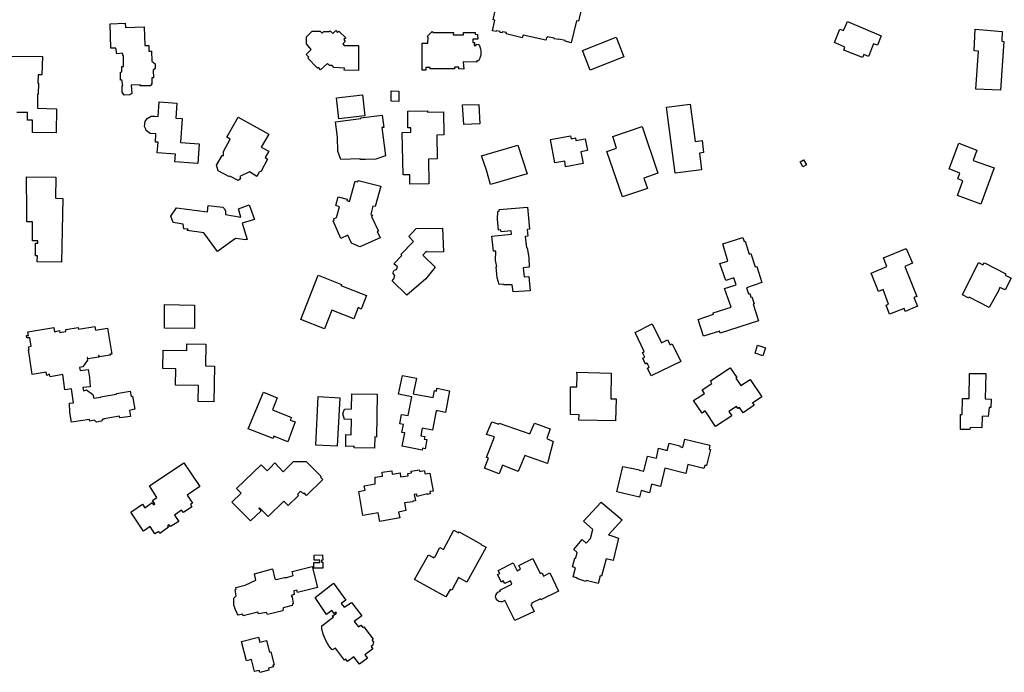
# Model space of a CAD drawing. Units: inches. Extents: x 2459043 to 2717305, y 1429193 to 1565170.
# Drawn here: x 2628334 to 2629560, y 1494106 to 1494919 of the extents above; entities that cross this region are included whole.
import ezdxf

# ---------------------------------------------------------------- set-up
doc = ezdxf.new("R2010")
doc.units = ezdxf.units.IN
doc.header["$MEASUREMENT"] = 0
doc.layers.add('Structures', color=8, linetype='Continuous')

msp = doc.modelspace()

# ---------------------------------------------------------------- linework, layer by layer
at = {"layer": 'Structures'}
for points in [[(2629032.6, 1494929.6), (2629029.7, 1494917), (2629027.2, 1494917.5), (2629020.7, 1494890.2), (2629013.2, 1494892.2), (2629013.4, 1494893), (2629005.2, 1494894.7), (2629005.1, 1494894.2), (2628999.5, 1494895.3), (2628999.6, 1494896.1), (2628991.3, 1494897.8), (2628991, 1494896.5), (2628989.9, 1494896.7), (2628989.3, 1494893.5), (2628960.8, 1494899.7), (2628959.9, 1494896.3), (2628939.8, 1494901.2), (2628940.1, 1494902.8), (2628935.3, 1494903.9), (2628935, 1494902.5), (2628932.3, 1494903), (2628932.4, 1494904.3), (2628927.6, 1494905.2), (2628927.4, 1494904.3), (2628922.7, 1494905.1), (2628925.5, 1494918.3), (2628923.5, 1494918.6), (2628930.2, 1494949.4)], [(2628321.7, 1494873.7), (2628362.7, 1494873), (2628362, 1494850.3), (2628357.1, 1494850.1), (2628356.7, 1494839.8), (2628357.7, 1494839.8), (2628357.2, 1494826.3), (2628356.6, 1494826.3), (2628356.4, 1494808.9), (2628380.3, 1494808.1), (2628379.6, 1494778.2), (2628350.2, 1494778.5), (2628350.4, 1494793.8), (2628343.9, 1494794), (2628344, 1494803.4), (2628330.8, 1494803.5)]]:
    msp.add_lwpolyline(points, dxfattribs=at)
for points in [[(2628473.1, 1494837.5), (2628473.7, 1494827), (2628471.3, 1494825.3), (2628464.5, 1494825.1), (2628461.8, 1494828.9), (2628461.7, 1494836.9), (2628462.6, 1494837.2), (2628461.3, 1494843.9), (2628459.9, 1494843.8), (2628459.6, 1494853.7), (2628461.3, 1494853.9), (2628461.4, 1494860.7), (2628463.4, 1494860.6), (2628463.3, 1494868.1), (2628463.3, 1494874.4), (2628462.5, 1494874.3), (2628462.4, 1494877.1), (2628455.2, 1494876.5), (2628454, 1494883.4), (2628447.7, 1494883.4), (2628446.9, 1494914), (2628465.5, 1494914.7), (2628466.2, 1494909.1), (2628489.1, 1494909.9), (2628489.9, 1494886.8), (2628495.1, 1494886.9), (2628495.2, 1494879.6), (2628498.5, 1494879.6), (2628498.6, 1494867.5), (2628502.9, 1494863.8), (2628502.8, 1494858.2), (2628500.5, 1494856), (2628500.7, 1494846.4), (2628498.7, 1494846.4), (2628498.7, 1494838.3), (2628497.8, 1494838.5), (2628497.7, 1494836.6), (2628484.4, 1494836.6), (2628484.5, 1494837.9)], [(2629390.7, 1494873.3), (2629384.8, 1494875.5), (2629383.3, 1494871.7), (2629359.9, 1494880.9), (2629361.5, 1494884.6), (2629348.5, 1494890.4), (2629355.3, 1494907.3), (2629359.8, 1494905.3), (2629364.5, 1494916.5), (2629406.7, 1494898.7), (2629402.1, 1494887.1), (2629397.1, 1494889)], [(2628708.9, 1494856.5), (2628706.1, 1494859.3), (2628705.1, 1494858.5), (2628692.8, 1494871.2), (2628694.1, 1494872.3), (2628690.7, 1494875.8), (2628697.2, 1494882), (2628691.4, 1494888.8), (2628691.3, 1494897.8), (2628698.3, 1494904.6), (2628708.1, 1494904.7), (2628710.7, 1494902.3), (2628713, 1494904.4), (2628719.8, 1494904.3), (2628720.7, 1494905.2), (2628724.1, 1494901.9), (2628727.8, 1494905.4), (2628730, 1494903.1), (2628731.7, 1494904.8), (2628740.2, 1494896.2), (2628737.7, 1494894.2), (2628739.6, 1494892), (2628736.4, 1494888.8), (2628738.3, 1494887), (2628756.2, 1494887), (2628756, 1494855.6), (2628738.3, 1494855.9), (2628738.5, 1494858.6), (2628725.4, 1494859.5), (2628723.3, 1494861.9), (2628719.9, 1494861.9), (2628717.5, 1494864.3)], [(2628875.6, 1494857.7), (2628845.4, 1494857.6), (2628845.4, 1494859.4), (2628839.7, 1494859.3), (2628839.7, 1494856.3), (2628835.3, 1494856.2), (2628835.4, 1494889.7), (2628842.3, 1494889.6), (2628842.7, 1494896.8), (2628841.4, 1494898), (2628847.7, 1494904.1), (2628849.2, 1494902.8), (2628874.1, 1494903.2), (2628874, 1494900.3), (2628886.5, 1494900.3), (2628886.6, 1494902.8), (2628901.2, 1494903), (2628901.2, 1494900.9), (2628904.2, 1494900.6), (2628904.4, 1494894.6), (2628898.4, 1494894.7), (2628898.4, 1494890.5), (2628900.2, 1494890.4), (2628900.1, 1494886.9), (2628902.6, 1494886.9), (2628902.6, 1494888.3), (2628905.4, 1494888.1), (2628906.5, 1494886.2), (2628907.9, 1494882.6), (2628908.3, 1494880), (2628908.2, 1494874.9), (2628907.2, 1494871.2), (2628905.4, 1494867.8), (2628903.2, 1494867.9), (2628903.2, 1494866.2), (2628886.4, 1494866.4), (2628886.9, 1494857.4), (2628880.7, 1494857.6), (2628880.7, 1494860), (2628875.6, 1494860)], [(2629555, 1494831), (2629524.3, 1494832.6), (2629527.8, 1494879.7), (2629522.4, 1494880), (2629523.5, 1494907.2), (2629557, 1494904.3), (2629556.8, 1494892.2), (2629559.2, 1494892)], [(2629044.5, 1494856), (2629035, 1494880.4), (2629076.5, 1494897), (2629086.3, 1494872.6)], [(2628806, 1494817), (2628796.5, 1494817.3), (2628796.5, 1494830.3), (2628806.3, 1494830)], [(2628528.2, 1494751.3), (2628505.3, 1494753.1), (2628506.5, 1494766.3), (2628503.2, 1494766.5), (2628503.8, 1494777), (2628496.6, 1494777.1), (2628494.9, 1494778.3), (2628491.9, 1494780.9), (2628491.4, 1494782.7), (2628489.8, 1494786), (2628490, 1494789.3), (2628490.3, 1494792.2), (2628493, 1494795.9), (2628498.1, 1494798.6), (2628502.4, 1494798.6), (2628506.8, 1494798.2), (2628508.1, 1494816.7), (2628529.9, 1494815.2), (2628528.7, 1494796.5), (2628536.5, 1494795.8), (2628534.6, 1494765.9), (2628557.7, 1494764.2), (2628556, 1494739.7), (2628527.5, 1494742.1)], [(2628728.7, 1494821.6), (2628760.9, 1494825.3), (2628763.9, 1494799.1), (2628731.7, 1494795.4)], [(2629150, 1494727.7), (2629139.5, 1494810.1), (2629169, 1494813.9), (2629175, 1494767.4), (2629183.7, 1494768.5), (2629185.5, 1494753.5), (2629180.5, 1494752.9), (2629183, 1494732)], [(2628811.4, 1494725.7), (2628810.5, 1494778.6), (2628821, 1494778.9), (2628821, 1494784.3), (2628817.5, 1494784.2), (2628817.2, 1494805.1), (2628841.8, 1494805.4), (2628841.8, 1494803.8), (2628861.8, 1494804.1), (2628862.3, 1494775.6), (2628853.3, 1494775.3), (2628853.8, 1494745.7), (2628843.2, 1494745.3), (2628843.5, 1494714.7), (2628819.8, 1494714.2), (2628819.9, 1494725.8)], [(2628887.1, 1494788.5), (2628885.5, 1494812.9), (2628905.7, 1494813.5), (2628907.1, 1494789.2)], [(2628606.1, 1494718.6), (2628596, 1494724), (2628595.5, 1494723.1), (2628581.5, 1494730.9), (2628579.2, 1494737.6), (2628586.5, 1494749.7), (2628588, 1494749.7), (2628588, 1494754.9), (2628596.3, 1494770.1), (2628592.3, 1494772.5), (2628606.4, 1494797.5), (2628644.4, 1494776.5), (2628635, 1494760.2), (2628644.2, 1494755.1), (2628639.8, 1494747.4), (2628642.9, 1494745.2), (2628634.9, 1494730.3), (2628632.3, 1494729), (2628629.4, 1494723.8), (2628620.5, 1494729.4), (2628608.4, 1494723.6), (2628609.3, 1494720.8)], [(2628727.2, 1494791.8), (2628759, 1494796), (2628758.9, 1494796.7), (2628785.5, 1494800), (2628787.7, 1494784.8), (2628784.9, 1494784.5), (2628789.5, 1494749.2), (2628777.4, 1494745.1), (2628764.7, 1494745), (2628758, 1494744.9), (2628758, 1494745.6), (2628734.2, 1494745), (2628730.1, 1494755.1), (2628729.9, 1494772.8)], [(2629084.5, 1494698.2), (2629065.2, 1494754.9), (2629077.2, 1494759), (2629072.5, 1494773.3), (2629109, 1494785.8), (2629128.7, 1494727.9), (2629111, 1494721.7), (2629115.5, 1494708.7)], [(2629013.8, 1494735.6), (2629012.7, 1494742.8), (2629000.3, 1494740.6), (2628994.9, 1494769.7), (2629019.8, 1494774.2), (2629020.5, 1494770.4), (2629026, 1494771.7), (2629026.6, 1494768.3), (2629038.3, 1494770.6), (2629041.2, 1494755.9), (2629032.9, 1494754.2), (2629035.8, 1494739.7)], [(2629530.6, 1494689.4), (2629501.6, 1494699.9), (2629508.3, 1494718.1), (2629501.9, 1494720.9), (2629504.5, 1494727.9), (2629491.1, 1494733.3), (2629503.1, 1494765.1), (2629525.8, 1494756.4), (2629521.1, 1494743.6), (2629547.2, 1494734.3)], [(2628920.5, 1494713.6), (2628915.5, 1494731.4), (2628908.9, 1494749.3), (2628954.3, 1494762.6), (2628966, 1494726.9)], [(2629305.7, 1494742), (2629310, 1494744.3), (2629313.4, 1494738.1), (2629309.2, 1494735.7)], [(2628386.5, 1494616.8), (2628356.1, 1494617.5), (2628356.4, 1494624.7), (2628353.9, 1494624.7), (2628354, 1494640.8), (2628356.8, 1494640.8), (2628356.9, 1494643.4), (2628350.2, 1494643.6), (2628350.2, 1494667.1), (2628343.3, 1494667.2), (2628343.3, 1494679.9), (2628342.9, 1494723.3), (2628379.3, 1494723), (2628379, 1494696.5), (2628388.2, 1494696.2)], [(2628779.3, 1494655), (2628782.8, 1494647.2), (2628757.8, 1494636), (2628747.3, 1494640.5), (2628742.7, 1494650.5), (2628734.1, 1494646.6), (2628724.3, 1494668.6), (2628725.8, 1494669.3), (2628725, 1494671), (2628728.7, 1494672.7), (2628732.5, 1494686), (2628727.7, 1494687.4), (2628730.8, 1494698.5), (2628742, 1494695.6), (2628741.6, 1494693.6), (2628744.8, 1494692.6), (2628752, 1494717.8), (2628755.1, 1494717), (2628755.7, 1494718.8), (2628783.6, 1494711.5), (2628776.7, 1494686.1), (2628774, 1494686.8), (2628771.3, 1494676.6), (2628771.7, 1494676), (2628772.6, 1494676.2), (2628773.4, 1494674.5), (2628772.3, 1494674), (2628780.9, 1494655.7)], [(2628580.6, 1494630.4), (2628563.3, 1494653.4), (2628542.8, 1494656.4), (2628543.8, 1494657.9), (2628538.7, 1494658.6), (2628537.9, 1494664.4), (2628525.3, 1494666.2), (2628522.4, 1494674.2), (2628529.5, 1494684.6), (2628568, 1494679.7), (2628568.8, 1494687.6), (2628587.1, 1494685.3), (2628588.9, 1494683.8), (2628590.6, 1494681), (2628590.4, 1494676.2), (2628609.7, 1494673.2), (2628606.6, 1494683.5), (2628620.1, 1494688.2), (2628626.4, 1494670), (2628611.4, 1494665.4), (2628617.6, 1494645.1), (2628615.8, 1494645.4), (2628615.7, 1494644.6), (2628602.8, 1494646.3)], [(2628930.9, 1494682.4), (2628966.2, 1494685.5), (2628968.9, 1494658), (2628966, 1494657.8), (2628966.9, 1494649.2), (2628963.6, 1494648.8), (2628965.1, 1494634.9), (2628965.8, 1494635), (2628968, 1494622.9), (2628968.3, 1494610.6), (2628961, 1494609.9), (2628962.1, 1494598.8), (2628968.2, 1494599.2), (2628969.5, 1494581.3), (2628948.7, 1494579.9), (2628947.1, 1494588.8), (2628936.6, 1494588.6), (2628936.2, 1494589.7), (2628931, 1494589.2), (2628928.7, 1494597.6), (2628927.2, 1494611.3), (2628928, 1494611.4), (2628926.6, 1494619.1), (2628927, 1494630.7), (2628924.1, 1494630.5), (2628922, 1494649.3), (2628946.4, 1494651.7), (2628946.2, 1494655.8), (2628933.5, 1494654.6), (2628933.3, 1494657.1), (2628930.1, 1494656.8), (2628928.9, 1494670.4), (2628929.4, 1494680.2), (2628931.1, 1494680.4)], [(2628816.1, 1494576), (2628797.9, 1494593.8), (2628800.1, 1494596), (2628801.4, 1494600.4), (2628800.7, 1494600.9), (2628799.1, 1494602.7), (2628799, 1494603.8), (2628799.4, 1494605.5), (2628800.5, 1494606.8), (2628802.2, 1494607.6), (2628803.1, 1494607.7), (2628804.4, 1494611), (2628800.1, 1494615), (2628809.9, 1494625.1), (2628808.7, 1494626.4), (2628824.6, 1494642.7), (2628818.7, 1494648.9), (2628822, 1494652.5), (2628827.8, 1494658.8), (2628860.7, 1494659.5), (2628861.6, 1494629.9), (2628840.9, 1494629.3), (2628840.7, 1494630.8), (2628836, 1494625.8), (2628851.5, 1494610.9), (2628839.7, 1494596.4)], [(2629209.3, 1494639.6), (2629234.3, 1494647.8), (2629236.2, 1494642.9), (2629237.2, 1494643.2), (2629242.1, 1494626.9), (2629244.4, 1494627.7), (2629249.7, 1494611), (2629251.9, 1494611.5), (2629258.2, 1494591.8), (2629239.1, 1494584.9), (2629241.4, 1494577.7), (2629242.9, 1494578.1), (2629244.5, 1494573.4), (2629245.7, 1494573.8), (2629248.3, 1494565.1), (2629247.4, 1494564.8), (2629253.8, 1494544.1), (2629206.2, 1494528.7), (2629205.4, 1494531.1), (2629185.4, 1494525), (2629178.8, 1494545.7), (2629198, 1494552.3), (2629197.5, 1494553.9), (2629219.8, 1494561.1), (2629211.7, 1494584), (2629225.9, 1494588.7), (2629223, 1494597.4), (2629213, 1494594.1), (2629205.9, 1494615.1), (2629215.6, 1494618.3)], [(2629417.1, 1494552.2), (2629412.6, 1494563.4), (2629415.8, 1494564.7), (2629409, 1494582.8), (2629403.1, 1494580.3), (2629393.9, 1494603.2), (2629413.7, 1494611.4), (2629409.5, 1494622.4), (2629437.8, 1494633.9), (2629445.4, 1494615.7), (2629436, 1494611.5), (2629451.1, 1494574.3), (2629447.1, 1494573.1), (2629451.9, 1494562), (2629436.5, 1494555.5), (2629435, 1494559.2)], [(2629560.8, 1494582.4), (2629554.1, 1494585.6), (2629552.6, 1494581.2), (2629541, 1494560.5), (2629515.9, 1494573.2), (2629515.5, 1494572.3), (2629507.9, 1494576.2), (2629527.5, 1494616.4), (2629532.9, 1494613.8), (2629535.1, 1494616.3), (2629561.9, 1494602.6), (2629561, 1494600.7), (2629568.3, 1494596.9)], [(2628713.6, 1494534.1), (2628684.2, 1494545.7), (2628706, 1494600.6), (2628734.7, 1494589.2), (2628734.2, 1494588), (2628766, 1494575.4), (2628759.5, 1494558.5), (2628755.6, 1494560.3), (2628750, 1494546.2), (2628722.7, 1494557.1)], [(2628514.5, 1494564.1), (2628551.7, 1494563.2), (2628551.7, 1494534.5), (2628514.7, 1494534.7)], [(2628396.1, 1494441.3), (2628401.3, 1494441.9), (2628398.7, 1494459), (2628390.6, 1494457.9), (2628387.9, 1494477), (2628372.1, 1494474.3), (2628371, 1494477.3), (2628368.2, 1494475.9), (2628367.3, 1494480.1), (2628350, 1494477), (2628345.2, 1494508), (2628346.1, 1494508.3), (2628345.4, 1494511.5), (2628348.7, 1494512.3), (2628346.8, 1494522.9), (2628343, 1494522.6), (2628342.8, 1494525.6), (2628345.2, 1494525.8), (2628344.3, 1494530.2), (2628376.8, 1494535.4), (2628377.6, 1494530.4), (2628384, 1494532), (2628384.4, 1494529.4), (2628391.9, 1494530.8), (2628391.6, 1494533.2), (2628407.2, 1494535.7), (2628407.7, 1494533.4), (2628427.7, 1494536.9), (2628428.5, 1494532.1), (2628443.6, 1494534.6), (2628449.1, 1494502.5), (2628446.6, 1494502.2), (2628446.8, 1494501), (2628433.5, 1494499), (2628433.3, 1494500.8), (2628432.4, 1494500.6), (2628432.6, 1494498.7), (2628419.2, 1494496.7), (2628418.9, 1494498.3), (2628418.2, 1494498.2), (2628418.8, 1494494.7), (2628412.8, 1494486.6), (2628408.7, 1494485.9), (2628409.7, 1494481.9), (2628419.6, 1494483.1), (2628421.3, 1494473.2), (2628422.1, 1494461.9), (2628412.7, 1494460.8), (2628413.6, 1494456.9), (2628417.5, 1494458), (2628425.5, 1494452.3), (2628426.5, 1494447.7), (2628435.1, 1494448.9), (2628435, 1494449.3), (2628454.7, 1494452.4), (2628454.6, 1494453.5), (2628472, 1494456.3), (2628473.2, 1494449.6), (2628474.8, 1494449.9), (2628477.7, 1494433.8), (2628471, 1494432.4), (2628472.3, 1494424.8), (2628458.9, 1494423), (2628458.5, 1494425.1), (2628439.3, 1494422), (2628439.3, 1494421.6), (2628437.6, 1494421.3), (2628435.7, 1494418.8), (2628429.8, 1494417.7), (2628427.3, 1494420), (2628421.5, 1494419.1), (2628421.1, 1494421.2), (2628398.9, 1494417.6), (2628396.6, 1494429.6)], [(2629120.4, 1494475.3), (2629115.9, 1494485), (2629117.8, 1494486.3), (2629115.4, 1494491), (2629113.4, 1494489.8), (2629110, 1494497.4), (2629112.2, 1494498.6), (2629109.3, 1494504.6), (2629111.7, 1494505.8), (2629100.4, 1494529.2), (2629121.5, 1494540), (2629133.3, 1494516.5), (2629140.8, 1494520.2), (2629143.9, 1494513.9), (2629146.2, 1494515.2), (2629157, 1494493.3)], [(2628576, 1494443.2), (2628556.5, 1494443.6), (2628556.9, 1494463.2), (2628528.3, 1494463.8), (2628528.7, 1494484.2), (2628512.3, 1494484.5), (2628512.8, 1494507.4), (2628542.3, 1494506.8), (2628542.3, 1494515.4), (2628566, 1494514.9), (2628565.7, 1494487.7), (2628576.8, 1494487.4)], [(2629259.4, 1494500.5), (2629249.6, 1494503.6), (2629252.6, 1494513.5), (2629262.6, 1494510.4)], [(2629200.4, 1494412.3), (2629187.6, 1494431.6), (2629183.7, 1494428.9), (2629173.1, 1494444.6), (2629186.7, 1494453.4), (2629183.7, 1494457.8), (2629195.8, 1494466), (2629194, 1494469.1), (2629218.4, 1494485.5), (2629226.7, 1494473.2), (2629225.7, 1494472.6), (2629231.8, 1494463.5), (2629243.6, 1494471), (2629257.9, 1494449.2), (2629246.5, 1494441.3), (2629248.5, 1494438.7), (2629234.8, 1494429.4), (2629230.2, 1494436.1), (2629228.3, 1494434.9), (2629226.5, 1494437.3), (2629216.8, 1494431.1), (2629220.5, 1494425.6)], [(2628835.3, 1494382.7), (2628810.3, 1494387.6), (2628813.6, 1494404.3), (2628810, 1494405), (2628811.9, 1494414.9), (2628807.6, 1494415.8), (2628809.7, 1494427.2), (2628817.7, 1494425.8), (2628822.3, 1494449.1), (2628805.9, 1494452.5), (2628810.9, 1494476), (2628828.2, 1494472.3), (2628824.1, 1494453), (2628848.9, 1494448.3), (2628850.6, 1494457), (2628853.1, 1494456.5), (2628853.7, 1494459.9), (2628869.4, 1494456.8), (2628864.3, 1494429.7), (2628854.6, 1494431.8), (2628852.5, 1494432), (2628847.9, 1494407.9), (2628835.3, 1494410.4), (2628833.4, 1494400.7), (2628838.6, 1494399.7), (2628837.7, 1494396.7), (2628841.2, 1494396.1), (2628838.9, 1494384.5), (2628835.8, 1494385.2)], [(2629076, 1494419.2), (2629030.4, 1494420), (2629030.5, 1494426.7), (2629019.7, 1494427.2), (2629019.7, 1494461.5), (2629027.6, 1494461.9), (2629028, 1494475.9), (2629027.6, 1494479.9), (2629070.6, 1494478.9), (2629070.1, 1494446.9), (2629076.5, 1494446.8)], [(2629532, 1494410.6), (2629517.2, 1494411.1), (2629517.1, 1494408.6), (2629505.1, 1494408.6), (2629505.2, 1494427.2), (2629507.5, 1494427.2), (2629507.9, 1494447.1), (2629516, 1494447.1), (2629516.4, 1494478.5), (2629536.9, 1494478.5), (2629536.1, 1494446.6), (2629543.3, 1494446.3), (2629543, 1494436), (2629540.8, 1494436), (2629539.8, 1494424.6), (2629532.3, 1494425)], [(2628668.1, 1494393.2), (2628650.6, 1494400.2), (2628649.6, 1494397.2), (2628618.8, 1494409.3), (2628637.6, 1494455.1), (2628654.9, 1494448.2), (2628649.1, 1494433.1), (2628672.6, 1494423.7), (2628671.1, 1494420.3), (2628677.3, 1494417.9)], [(2628702.7, 1494389), (2628705.6, 1494449.5), (2628732.6, 1494448.2), (2628729.6, 1494387.7)], [(2628740.2, 1494387.4), (2628740.3, 1494402.5), (2628746.9, 1494401.9), (2628747.1, 1494421.5), (2628738.5, 1494420.9), (2628736.4, 1494427.9), (2628738.4, 1494434), (2628747.3, 1494434.3), (2628747.5, 1494453.1), (2628779.2, 1494452.7), (2628778.5, 1494399.1), (2628776.2, 1494399.3), (2628775.9, 1494385.4), (2628750.6, 1494385.7), (2628750.7, 1494387.7)], [(2628963.2, 1494376.3), (2628954.8, 1494356.4), (2628935.4, 1494364.2), (2628931.1, 1494353.2), (2628912.8, 1494360.3), (2628917.7, 1494372.7), (2628915.5, 1494373.5), (2628925.1, 1494399.3), (2628915.4, 1494402.5), (2628922, 1494418.1), (2628930.7, 1494415), (2628931.1, 1494416.3), (2628969.3, 1494403), (2628975, 1494416.6), (2628994.4, 1494409.2), (2628990.4, 1494397.5), (2628998.2, 1494393.6), (2628991.9, 1494369.4), (2628991.3, 1494366)], [(2629105.8, 1494324.2), (2629077.6, 1494330.9), (2629085.2, 1494362.6), (2629095.5, 1494360.3), (2629095.7, 1494360.6), (2629105.7, 1494358.4), (2629105.5, 1494358), (2629111.2, 1494356.7), (2629115.7, 1494375.2), (2629126.9, 1494372.8), (2629129.6, 1494385.5), (2629140, 1494382.6), (2629142.5, 1494391.6), (2629156, 1494388.2), (2629155.8, 1494387.2), (2629159.5, 1494386.2), (2629162, 1494396.6), (2629193.4, 1494389.1), (2629192.3, 1494383.9), (2629194.1, 1494383.6), (2629189.2, 1494363.6), (2629186.9, 1494363.8), (2629185.9, 1494360), (2629166, 1494365.1), (2629163.6, 1494353.6), (2629137.1, 1494360.6), (2629131.7, 1494337.4), (2629120.8, 1494340.5), (2629118.2, 1494329.7), (2629107.7, 1494332.4)], [(2628508.9, 1494279.1), (2628507.5, 1494281.6), (2628502.4, 1494278.8), (2628496.5, 1494287.6), (2628488.2, 1494282), (2628472.5, 1494305.7), (2628487, 1494315.6), (2628490, 1494311), (2628499, 1494317.5), (2628500.8, 1494314.9), (2628502.5, 1494316), (2628499.5, 1494320.3), (2628505, 1494323.7), (2628495.9, 1494338.4), (2628538.8, 1494366.9), (2628558.4, 1494337.4), (2628542.6, 1494326.9), (2628549.5, 1494316.7), (2628546.8, 1494315), (2628548.4, 1494312.4), (2628538, 1494305), (2628535.9, 1494308), (2628527.1, 1494301.9), (2628532.3, 1494294.1), (2628522.2, 1494287.6), (2628520.4, 1494290), (2628518.3, 1494288.5), (2628519.5, 1494286.8)], [(2628621.5, 1494294.9), (2628598.5, 1494318.2), (2628609.8, 1494329.1), (2628604.2, 1494334.9), (2628634.9, 1494364.6), (2628642.2, 1494357.2), (2628646.3, 1494361.2), (2628651.9, 1494366.9), (2628662.4, 1494356), (2628675.1, 1494368.8), (2628690.8, 1494368.9), (2628709.4, 1494350.1), (2628708.5, 1494349.3), (2628711.8, 1494346.1), (2628691.4, 1494326.2), (2628688.5, 1494329.5), (2628687.4, 1494328.4), (2628684, 1494331.8), (2628680, 1494327.7), (2628681.3, 1494326.5), (2628668.3, 1494314), (2628663.2, 1494319.5), (2628643.6, 1494300.3), (2628632.9, 1494311), (2628631.9, 1494310), (2628634.9, 1494307.1)], [(2628782.7, 1494293.8), (2628780.4, 1494304.9), (2628761.6, 1494301.4), (2628756.6, 1494331.4), (2628764.1, 1494332.8), (2628762.9, 1494338.2), (2628776.7, 1494340.8), (2628776.8, 1494349.2), (2628786, 1494350.6), (2628785.3, 1494355.3), (2628797.4, 1494357.2), (2628798, 1494353.1), (2628807.7, 1494354.6), (2628808.4, 1494349.6), (2628818, 1494350.9), (2628817.2, 1494353.7), (2628821.8, 1494354.5), (2628821.5, 1494356.6), (2628831.4, 1494358.3), (2628832.3, 1494356.3), (2628837.9, 1494357.6), (2628839, 1494353.2), (2628844.9, 1494354.2), (2628848.8, 1494331.6), (2628844.9, 1494331.4), (2628845.4, 1494328.5), (2628842, 1494327.7), (2628841.8, 1494328.4), (2628828.9, 1494324.9), (2628828, 1494328.2), (2628825.4, 1494327.6), (2628827, 1494319.9), (2628823.5, 1494319.3), (2628823.7, 1494318.3), (2628813.4, 1494317.2), (2628815.1, 1494307.6), (2628805.6, 1494305.8), (2628807.4, 1494298.6)], [(2629054.3, 1494216.9), (2629039.4, 1494220.6), (2629039, 1494219.1), (2629028.9, 1494222.4), (2629027.5, 1494224), (2629023.3, 1494225.1), (2629026.2, 1494236.2), (2629022.2, 1494237.3), (2629025.4, 1494248.5), (2629026.6, 1494248.1), (2629028.2, 1494255.5), (2629024, 1494259.3), (2629034.5, 1494271.5), (2629039.5, 1494266.9), (2629044.8, 1494272.9), (2629047.5, 1494284.2), (2629036.1, 1494294.2), (2629058, 1494318.1), (2629084, 1494296.2), (2629067.2, 1494277.2), (2629071.3, 1494276.3), (2629079.8, 1494273.4), (2629072.8, 1494245.2), (2629064.1, 1494247.6), (2629058.3, 1494225.7), (2629056.7, 1494226.1)], [(2628872, 1494208.6), (2628869.9, 1494209.4), (2628864.7, 1494200.1), (2628825.9, 1494221.7), (2628843, 1494252.6), (2628849.8, 1494248.7), (2628850.4, 1494249.8), (2628850.9, 1494249.5), (2628857.2, 1494261.5), (2628861.8, 1494259.1), (2628874.5, 1494283.3), (2628880.3, 1494279.9), (2628881.2, 1494281), (2628908.7, 1494265.8), (2628908.4, 1494265.3), (2628914.7, 1494261.8), (2628890.7, 1494218.6), (2628880.4, 1494224.2)], [(2628700.8, 1494252.2), (2628711.3, 1494252.3), (2628711.6, 1494245.8), (2628710.1, 1494245.8), (2628710.1, 1494243.2), (2628711.6, 1494243.2), (2628711.5, 1494235.9), (2628700.5, 1494235.8), (2628700.5, 1494243), (2628708, 1494243), (2628707.7, 1494245.8), (2628700.7, 1494245.9)], [(2628602.3, 1494209), (2628603.8, 1494209.4), (2628603.3, 1494211.6), (2628614.9, 1494214.5), (2628628.3, 1494220.9), (2628626.4, 1494228.8), (2628648.8, 1494235.1), (2628651.9, 1494222.7), (2628653.7, 1494221.7), (2628663.7, 1494224.3), (2628666.7, 1494224.4), (2628674.8, 1494226.7), (2628673.4, 1494231.5), (2628698.5, 1494238.1), (2628705.1, 1494211.8), (2628679.9, 1494205.4), (2628679.2, 1494208.4), (2628675.7, 1494207.6), (2628675.8, 1494203.1), (2628672.3, 1494201.9), (2628673.5, 1494199.7), (2628674.7, 1494192.1), (2628673.9, 1494191.2), (2628673.4, 1494189.3), (2628662.2, 1494186.4), (2628661.7, 1494182.9), (2628642.6, 1494178), (2628641.3, 1494180.6), (2628631.4, 1494178.8), (2628630.8, 1494181.2), (2628612.3, 1494176.5), (2628611.8, 1494178.6), (2628606.3, 1494177.5), (2628605, 1494179.5), (2628602.7, 1494184), (2628601.9, 1494186.3), (2628601, 1494189.8), (2628600.7, 1494193.7), (2628601, 1494198.6), (2628603.7, 1494201.2)], [(2628950.7, 1494170.6), (2628938.2, 1494195.6), (2628935, 1494194.1), (2628932.7, 1494193.9), (2628930.5, 1494194.5), (2628928.6, 1494195.9), (2628927.3, 1494197.7), (2628926.7, 1494200), (2628927, 1494202.2), (2628928, 1494204.3), (2628929.4, 1494205.8), (2628932.6, 1494207.3), (2628932, 1494208.5), (2628947, 1494216), (2628945, 1494219.9), (2628938.3, 1494216.6), (2628936.2, 1494219.9), (2628934.1, 1494218.6), (2628929.2, 1494228.1), (2628931.8, 1494229), (2628929.9, 1494232.9), (2628948.3, 1494242.5), (2628953.3, 1494232.5), (2628957.6, 1494234.9), (2628955.5, 1494239.2), (2628973.1, 1494247.9), (2628982.3, 1494229), (2628984.4, 1494230), (2628986.4, 1494226), (2628994, 1494229.9), (2629005.1, 1494207.4), (2628983, 1494196.5), (2628982.4, 1494197.8), (2628971.3, 1494192.1), (2628971.8, 1494191), (2628970.4, 1494190.4), (2628974.8, 1494181.9)], [(2628701.9, 1494199.4), (2628724.9, 1494217.2), (2628740.1, 1494196), (2628734.5, 1494191.9), (2628738.2, 1494187.2), (2628747.2, 1494193.1), (2628760.2, 1494176.5), (2628750.8, 1494169.6), (2628755.8, 1494162.7), (2628758.9, 1494165), (2628761.3, 1494161.8), (2628762.8, 1494162.9), (2628774.1, 1494147.5), (2628772.6, 1494146.4), (2628775, 1494143.1), (2628774.2, 1494143.3), (2628774, 1494139.8), (2628771.7, 1494138.1), (2628773.8, 1494135.3), (2628763.9, 1494128), (2628767.2, 1494123.6), (2628757.2, 1494116.2), (2628750.3, 1494125.4), (2628742.3, 1494119.4), (2628740.1, 1494122.4), (2628738.5, 1494121.2), (2628727.3, 1494136.3), (2628723.4, 1494134), (2628719.1, 1494139.3), (2628715.7, 1494144.8), (2628712.1, 1494153.8), (2628710.3, 1494160.9), (2628710.5, 1494164), (2628723, 1494173.5), (2628724.8, 1494174.8), (2628723.3, 1494176.2), (2628728.5, 1494180), (2628727.9, 1494180.9), (2628725.8, 1494179.4), (2628722.9, 1494183.3), (2628716.1, 1494178.3)], [(2628610.4, 1494144.4), (2628631.5, 1494149.9), (2628633.1, 1494143.7), (2628641.5, 1494145.9), (2628645.3, 1494131.4), (2628646.8, 1494131.7), (2628651, 1494115.3), (2628649.5, 1494114.9), (2628650, 1494113.1), (2628643.9, 1494111.5), (2628644.6, 1494108.7), (2628633.2, 1494106.1), (2628632.2, 1494108.5), (2628626.5, 1494107.1), (2628622.9, 1494122), (2628616.6, 1494120.3)]]:
    msp.add_lwpolyline(points, close=True, dxfattribs=at)

doc.saveas('drawing.dxf')
